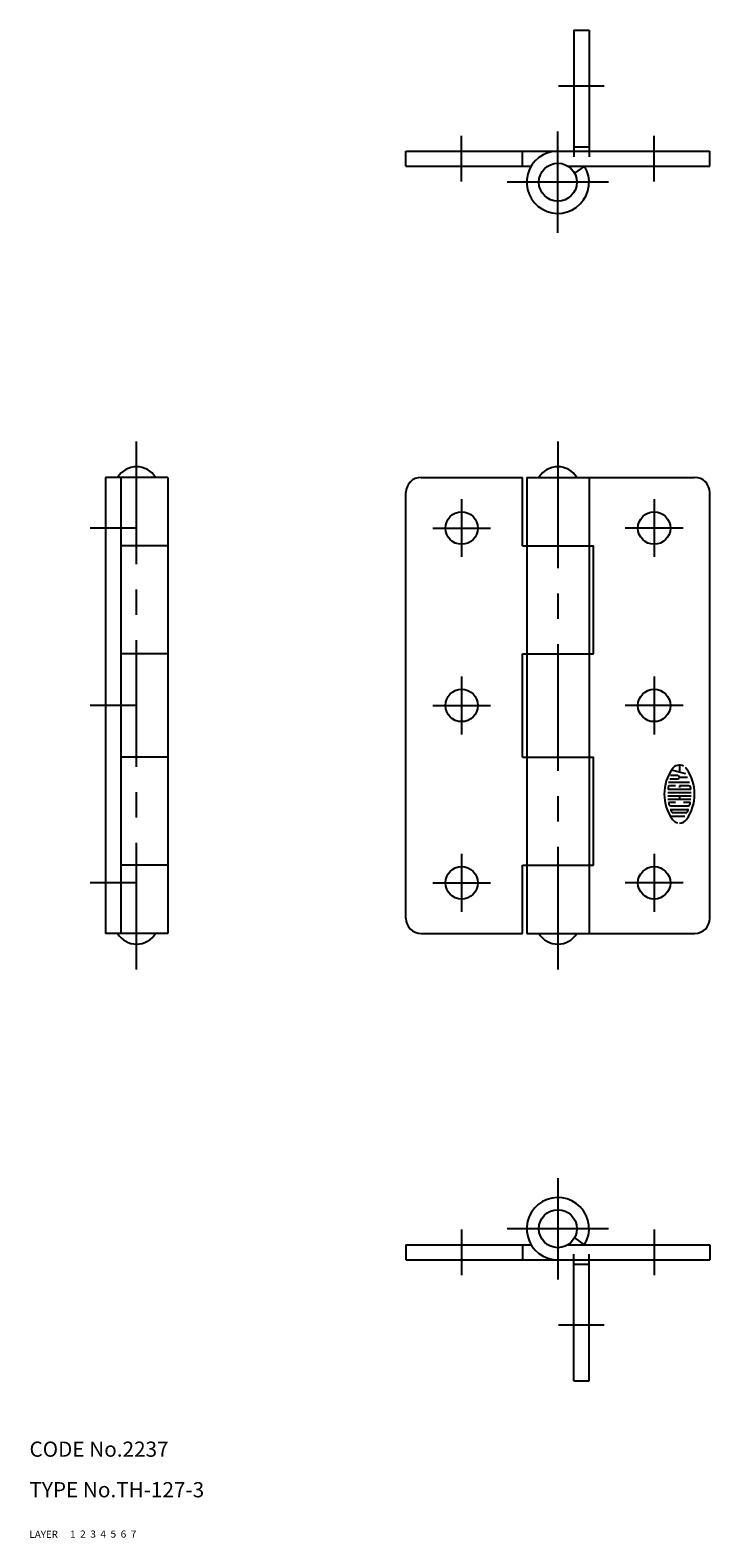
# Model space of a CAD drawing. Extents: x 10 to 311, y 10 to 308.
# Drawn here: x 10 to 144, y 10 to 308 of the extents above; entities that cross this region are included whole.
import ezdxf

# ---------------------------------------------------------------- set-up
doc = ezdxf.new("R2010")
doc.units = 0
doc.header["$LTSCALE"] = 20
doc.header["$MEASUREMENT"] = 0
for name, pattern in [('CENTER', [2, 1.25, -0.25, 0.25, -0.25]), ('DASHED', [0.75, 0.5, -0.25]), ('PHANTOM', [2.5, 1.25, -0.25, 0.25, -0.25, 0.25, -0.25])]:
    doc.linetypes.add(name, pattern=pattern)
for name, color, linetype in [('1', 7, 'CONTINUOUS'), ('2', 4, 'CONTINUOUS'), ('3', 2, 'DASHED'), ('4', 1, 'CENTER'), ('5', 6, 'PHANTOM'), ('6', 5, 'CONTINUOUS'), ('7', 3, 'CONTINUOUS')]:
    doc.layers.add(name, color=color, linetype=linetype)

msp = doc.modelspace()

# ---------------------------------------------------------------- linework, layer by layer
at = {"layer": '1', "linetype": 'Continuous'}
for p, q in [((84.3, 283.65), (144.3, 283.65)), ((84.3, 280.65), (84.3, 283.65)), ((107.3, 280.65), (107.3, 283.65)), ((144.3, 280.65), (144.3, 283.65)), ((84.3, 280.65), (109.017955, 280.65)), ((116.334699, 280.65), (144.3, 280.65)), ((119.582045, 280.65), (117.607413, 279.267348)), ((25, 219.25), (25, 129.25)), ((37.3, 219.25), (25, 219.25)), ((28, 219.25), (28, 129.25)), ((37.3, 219.25), (37.3, 129.25)), ((87.3, 219.25), (107.3, 219.25)), ((107.3, 205.75), (107.3, 219.25)), ((108.15, 219.25), (108.15, 129.25)), ((108.15, 219.25), (141.3, 219.25)), ((120.45, 219.25), (120.45, 129.25)), ((84.3, 132.25), (84.3, 216.25)), ((144.3, 132.25), (144.3, 216.25)), ((37.3, 205.75), (28, 205.75)), ((107.3, 205.75), (121.3, 205.75)), ((121.3, 184.45), (121.3, 205.75)), ((37.3, 184.45), (28, 184.45)), ((107.3, 184.45), (121.3, 184.45)), ((107.3, 164.05), (107.3, 184.45)), ((37.3, 164.05), (28, 164.05)), ((107.3, 164.05), (121.3, 164.05)), ((121.3, 142.75), (121.3, 164.05)), ((139.547089, 160.755843), (136.737586, 161.509646)), ((138.299323, 162.4678), (138.299323, 161.090115)), ((136.105583, 157.750108), (140.494417, 157.750108)), ((136.108289, 159.083133), (140.281945, 159.083133)), ((137.499508, 158.417297), (136.418201, 158.417297)), ((136.422261, 159.750323), (137.966405, 159.750323)), ((137.966405, 160.417512), (136.542707, 160.417512)), ((138.299323, 160.083241), (139.898954, 160.083241)), ((138.299323, 158.417297), (138.299323, 158.084379)), ((140.181799, 158.417297), (138.299323, 158.417297)), ((135.97431, 157.084271), (140.62569, 157.084271)), ((135.97431, 156.417082), (140.62569, 156.417082)), ((136.029796, 155.751246), (140.570204, 155.751246)), ((137.499508, 155.084056), (136.227382, 155.084056)), ((138.299323, 156.417082), (138.299323, 155.751246)), ((140.372618, 155.084056), (139.099139, 155.084056)), ((136.470981, 152.418005), (139.345444, 152.418005)), ((136.56842, 154.416867), (140.03158, 154.416867)), ((136.655033, 153.751031), (139.943614, 153.751031)), ((139.529496, 153.083841), (137.070504, 153.083841)), ((37.3, 142.75), (28, 142.75)), ((107.3, 129.25), (107.3, 142.75)), ((107.3, 142.75), (121.3, 142.75)), ((37.3, 129.25), (25, 129.25)), ((87.3, 129.25), (107.3, 129.25)), ((108.15, 129.25), (141.3, 129.25)), ((119.582045, 67.85), (117.607413, 69.232652)), ((84.3, 67.85), (84.3, 64.85)), ((84.3, 67.85), (109.017955, 67.85)), ((107.3, 67.85), (107.3, 64.85)), ((116.334699, 67.85), (144.3, 67.85)), ((144.3, 67.85), (144.3, 64.85)), ((84.3, 64.85), (144.3, 64.85))]:
    msp.add_line(p, q, dxfattribs=at)
for centre, radius in [((114.3, 277.5), 3.75), ((95.3, 209.25), 3.2), ((133.3, 209.25), 3.2), ((95.3, 174.25), 3.2), ((133.3, 174.25), 3.2), ((95.3, 139.25), 3.2), ((133.3, 139.25), 3.2), ((114.3, 71), 3.75)]:
    msp.add_circle(centre, radius, dxfattribs=at)
for centre, radius, start, end in [((114.3, 277.5), 6.15, 90, 30.810157), ((31.15, 216.951786), 4.398214, 31.502349, 148.497651), ((114.3, 216.951786), 4.398214, 31.502349, 148.497651), ((87.3, 216.25), 3, 90, 180), ((141.3, 216.25), 3, 0, 90), ((143.899384, 156.75), 8.599396, 144.462, 215.5377), ((138.299323, 160.75043), 1.717979, 62.25, 144.462), ((138.299323, 160.75043), 1.717979, 35.538, 45.699), ((132.700616, 156.75), 8.599396, 324.462, 35.538), ((136.105583, 157.817774), 0.066678, 172.207, 270), ((143.899384, 156.75), 7.932788, 169.896, 172.207), ((136.418201, 158.084379), 0.333392, 90, 169.896), ((137.966405, 160.083241), 0.333392, 270, 90), ((140.181799, 158.084379), 0.333392, 10.104, 90), ((140.494417, 157.817774), 0.066678, 270, 7.793), ((132.700616, 156.75), 7.932788, 7.793, 10.104), ((136.227382, 155.017743), 0.066678, 90, 192.7289), ((143.899384, 156.75), 7.932788, 192.7289, 193.2681), ((143.899384, 156.75), 7.932788, 193.2681, 195.2575), ((132.700616, 156.75), 7.932788, 344.794, 347.271), ((140.372618, 155.017743), 0.066678, 347.271, 90), ((136.56842, 154.751138), 0.333392, 195.2575, 270), ((136.655033, 153.684718), 0.066678, 90, 202.944), ((143.899384, 156.75), 7.932788, 202.944, 206.0144), ((137.070504, 153.418113), 0.333392, 206.0144, 270), ((138.299323, 152.750923), 1.717979, 215.5377, 256.5374), ((138.299323, 152.750923), 1.717979, 270, 324.462), ((139.529496, 153.418113), 0.333392, 270, 333.986), ((132.700616, 156.75), 7.932788, 333.986, 337.056), ((139.943614, 153.684718), 0.066678, 337.056, 90), ((140.03158, 154.751138), 0.333392, 270, 344.742), ((132.700616, 156.75), 7.932788, 344.742, 344.794), ((87.3, 132.25), 3, 180, 270), ((141.3, 132.25), 3, 270, 0), ((31.15, 131.548214), 4.398214, 211.502349, 328.497651), ((114.3, 131.548214), 4.398214, 211.502349, 328.497651), ((114.3, 71), 6.15, 329.189843, 270)]:
    msp.add_arc(centre, radius, start, end, dxfattribs=at)
at = {"layer": '4', "linetype": 'CENTER'}
for p, q in [((114.45, 296.5), (123.45, 296.5)), ((95.3, 277.65), (95.3, 286.65)), ((114.3, 267.5), (114.3, 287.5)), ((133.3, 277.65), (133.3, 286.65)), ((124.3, 277.5), (104.3, 277.5)), ((31.15, 122.15), (31.15, 226.35)), ((114.3, 226.35), (114.3, 122.15)), ((95.3, 214.95), (95.3, 203.55)), ((133.3, 214.95), (133.3, 203.55)), ((31, 209.25), (22, 209.25)), ((89.6, 209.25), (101, 209.25)), ((139, 209.25), (127.6, 209.25)), ((95.3, 179.95), (95.3, 168.55)), ((133.3, 179.95), (133.3, 168.55)), ((31, 174.25), (22, 174.25)), ((89.6, 174.25), (101, 174.25)), ((139, 174.25), (127.6, 174.25)), ((95.3, 144.95), (95.3, 133.55)), ((133.3, 144.95), (133.3, 133.55)), ((31, 139.25), (22, 139.25)), ((89.6, 139.25), (101, 139.25)), ((139, 139.25), (127.6, 139.25)), ((114.3, 81), (114.3, 61)), ((95.3, 70.85), (95.3, 61.85)), ((124.3, 71), (104.3, 71)), ((133.3, 70.85), (133.3, 61.85)), ((114.45, 52), (123.45, 52))]:
    msp.add_line(p, q, dxfattribs=at)
at = {"layer": '5', "linetype": 'PHANTOM'}
for p, q in [((117.45, 307.5), (117.45, 279.534699)), ((117.45, 307.5), (120.45, 307.5)), ((120.45, 307.5), (120.45, 277.5)), ((117.45, 284.5), (120.45, 284.5)), ((117.45, 41), (117.45, 68.965301)), ((120.45, 41), (120.45, 71)), ((117.45, 64), (120.45, 64)), ((117.45, 41), (120.45, 41))]:
    msp.add_line(p, q, dxfattribs=at)

# ---------------------------------------------------------------- texts
at = {"layer": '1', "linetype": 'Continuous'}
for s, width, p in [('LAYER', 1.009913, (9.99995, 10)), ('1', 1.069393, (17.97945, 10.0487))]:
    msp.add_text(s, height=1.4, dxfattribs=dict(at, width=width)).set_placement(p)
at = {"layer": '2', "linetype": 'Continuous', "width": 1.069393}
msp.add_text('2', height=1.4, dxfattribs=at).set_placement((19.97945, 10.0487))
at = {"layer": '3', "linetype": 'DASHED', "width": 1.069393}
msp.add_text('3', height=1.4, dxfattribs=at).set_placement((21.97945, 10.0487))
at = {"layer": '4', "linetype": 'CENTER', "width": 1.069393}
msp.add_text('4', height=1.4, dxfattribs=at).set_placement((23.97945, 10.0487))
at = {"layer": '5', "linetype": 'PHANTOM', "width": 1.069393}
msp.add_text('5', height=1.4, dxfattribs=at).set_placement((25.97945, 10.0487))
at = {"layer": '6', "linetype": 'Continuous', "width": 1.069393}
msp.add_text('6', height=1.4, dxfattribs=at).set_placement((27.97945, 10.0487))
at = {"layer": '7', "linetype": 'Continuous'}
for s, p in [('CODE No.2237', (10, 26)), ('TYPE No.TH-127-3', (10, 18))]:
    msp.add_text(s, height=3, dxfattribs=at).set_placement(p)
at = {"layer": '7', "linetype": 'Continuous', "width": 1.069393}
msp.add_text('7', height=1.4, dxfattribs=at).set_placement((29.97945, 10.0487))

doc.saveas('drawing.dxf')
